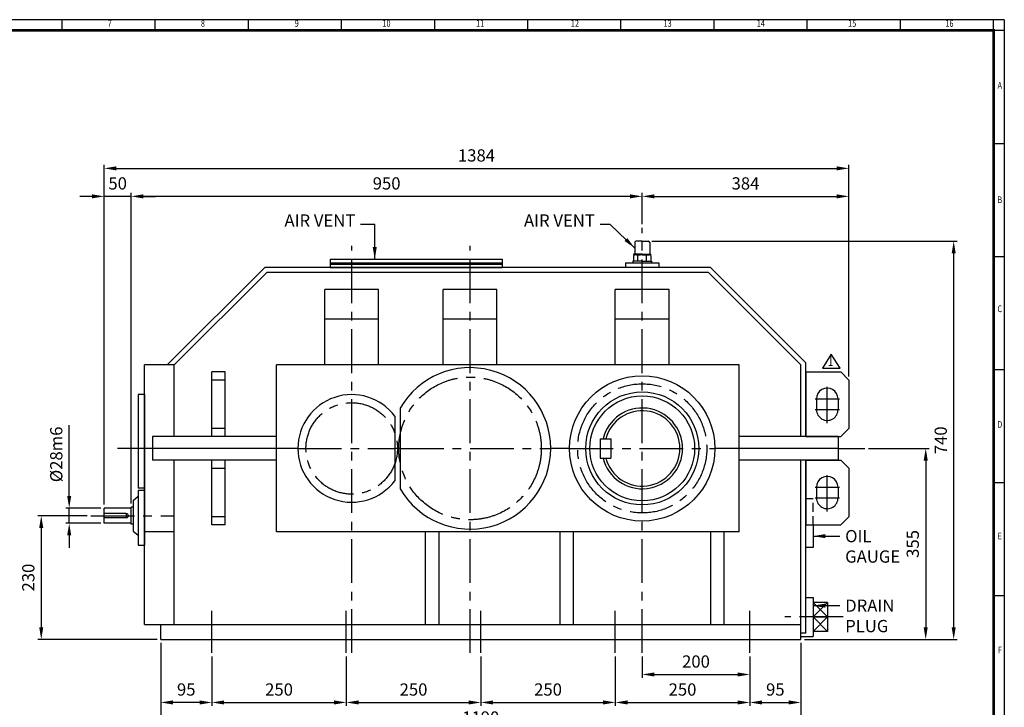
# Model space of a CAD drawing. Units: millimetres. Extents: x 90 to 2900, y 70 to 2000.
# Drawn here: x 1070 to 2900, y 723 to 2000 of the extents above; entities that cross this region are included whole.
import ezdxf
from ezdxf.enums import TextEntityAlignment as Align

# ---------------------------------------------------------------- set-up
doc = ezdxf.new("R2010")
doc.units = ezdxf.units.MM
doc.header["$LTSCALE"] = 65
doc.linetypes.add('CENTER', pattern=[2, 1.25, -0.25, 0.25, -0.25])
doc.linetypes.add('HIDDEN', pattern=[0.375, 0.25, -0.125])
doc.layers.get('0').update_dxf_attribs({"linetype": 'CONTINUOUS', "lineweight": 30})
doc.layers.get('DEFPOINTS').update_dxf_attribs({"linetype": 'CONTINUOUS'})
for name, color, linetype in [('C', 1, 'CENTER'), ('CENTER', 1, 'CENTER'), ('D', 7, 'CONTINUOUS'), ('H', 4, 'HIDDEN'), ('O', 3, 'CONTINUOUS')]:
    doc.layers.add(name, color=color, linetype=linetype)
doc.styles.add('ROMANS', font='romans.shx', dxfattribs={"width": 0.7, "height": 3.5, "bigfont": 'whgtxt.shx'})
doc.styles.get("Standard").update_dxf_attribs({"font": 'romans.shx', "width": 0.8, "bigfont": 'whgtxt.shx'})
doc.dimstyles.new('AM_ISO', dxfattribs={"dimtxt": 3.5, "dimasz": 3.5, "dimexe": 1, "dimexo": 1, "dimgap": 1.5, "dimtad": 1, "dimdsep": 46, "dimtxsty": 'Standard', "dimcen": 0, "dimclrd": 256, "dimclre": 256, "dimclrt": 3, "dimadec": 0, "dimazin": 2, "dimtp": 0.1, "dimtm": 0.1, "dimtfac": 0.71, "dimtmove": 0, "dimatfit": 3, "dimfxl": 1, "dimlwd": -1, "dimlwe": -1, "dimarcsym": 1})
doc.dimstyles.new('AM_ISO$7', dxfattribs={"dimtxt": 3.5, "dimasz": 3.5, "dimexe": 1, "dimexo": 1, "dimgap": 1.5, "dimtad": 1, "dimdsep": 46, "dimtxsty": 'Standard', "dimcen": 0, "dimclrd": 256, "dimclre": 256, "dimclrt": 3, "dimadec": 0, "dimazin": 2, "dimtp": 0.1, "dimtm": 0.1, "dimtfac": 0.71, "dimtmove": 0, "dimatfit": 3, "dimfxl": 1, "dimlwd": -1, "dimlwe": -1, "dimarcsym": 1})

# ---------------------------------------------------------------- blocks, each defined once
blk = doc.blocks.new('HS_A2양식_S(420X594MM)')
for p, q in [((580, 400), (18, 400)), ((229.75, 396), (229.75, 400)), ((264.37, 396), (264.37, 400)), ((299, 396), (299, 400)), ((333.62, 396), (333.62, 400)), ((368.25, 396), (368.25, 400)), ((402.87, 396), (402.87, 400)), ((437.5, 396), (437.5, 400)), ((472.12, 396), (472.12, 400)), ((506.75, 396), (506.75, 400)), ((541.37, 396), (541.37, 400)), ((576, 396), (576, 399.96)), ((580, 396), (18, 396)), ((576, 396), (576, 14)), ((576, 354), (580, 354)), ((576, 312), (580, 312)), ((576, 270), (580, 270)), ((576, 228), (580, 228)), ((576, 186), (580, 186))]:
    blk.add_line(p, q)
at = {"color": 0}
blk.add_line((580, 400), (580, 14), dxfattribs=at)
at = {"color": 3, "const_width": 1}
blk.add_lwpolyline([(22, 18), (576, 18), (576, 396), (22, 396), (22, 17.5)], dxfattribs=at)
at = {"style": 'ROMANS', "width": 0.8}
for s, p in [('7', (247.46, 398.29)), ('8', (282.07, 398.29)), ('9', (316.96, 398.29)), ('10', (350.32, 398.29)), ('11', (385.16, 398.29)), ('12', (420.35, 398.29)), ('13', (454.84, 398.29)), ('14', (489.49, 398.29)), ('15', (523.45, 398.29)), ('16', (559.6, 398.29)), ('A', (578.32, 375.28)), ('B', (578.32, 332.77)), ('C', (578.32, 292.26)), ('D', (578.32, 249.29)), ('E', (578.32, 207.78)), ('F', (578.32, 165.44))]:
    blk.add_text(s, height=2.5, dxfattribs=at).set_placement(p, align=Align.MIDDLE)
blk = doc.blocks.new('*D5')
at = {"linetype": 'ByBlock', "transparency": 16777216}
for p, q in [((1331.9, 842), (1331.9, 673)), ((2521.9, 842), (2521.9, 673)), ((1354.7, 679.5), (2499.2, 679.5))]:
    blk.add_line(p, q, dxfattribs=at)
at = {"transparency": 16777216}
for points in [[(1354.7, 683.3), (1354.7, 675.7), (1331.9, 679.5)], [(2499.2, 683.3), (2499.2, 675.7), (2521.9, 679.5)]]:
    blk.add_solid(points, dxfattribs=at)
at = {"layer": 'DEFPOINTS', "color": 0, "transparency": 16777216}
for p in [(1331.9, 848.5), (2521.9, 848.5), (2521.9, 679.5)]:
    blk.add_point(p, dxfattribs=at)
at = {"transparency": 16777216, "insert": (1926.9, 700.6), "char_height": 22.75, "attachment_point": 5}
blk.add_mtext('1190', dxfattribs=at)
blk = doc.blocks.new('*D6')
at = {"linetype": 'ByBlock', "transparency": 16777216}
for p, q in [((2176.9, 817), (2176.9, 725)), ((2426.9, 817), (2426.9, 725)), ((2199.7, 731.5), (2404.2, 731.5))]:
    blk.add_line(p, q, dxfattribs=at)
at = {"transparency": 16777216}
for points in [[(2199.7, 735.3), (2199.7, 727.7), (2176.9, 731.5)], [(2404.2, 735.3), (2404.2, 727.7), (2426.9, 731.5)]]:
    blk.add_solid(points, dxfattribs=at)
at = {"layer": 'DEFPOINTS', "color": 0, "transparency": 16777216}
for p in [(2176.9, 823.5), (2426.9, 823.5), (2426.9, 731.5)]:
    blk.add_point(p, dxfattribs=at)
at = {"transparency": 16777216, "insert": (2301.9, 752.6), "char_height": 22.75, "attachment_point": 5}
blk.add_mtext('250', dxfattribs=at)
blk = doc.blocks.new('*D7')
at = {"linetype": 'ByBlock', "transparency": 16777216}
for p, q in [((2226.9, 817), (2226.9, 777)), ((2249.7, 783.5), (2404.2, 783.5))]:
    blk.add_line(p, q, dxfattribs=at)
at = {"transparency": 16777216}
for points in [[(2249.7, 787.3), (2249.7, 779.7), (2226.9, 783.5)], [(2404.2, 787.3), (2404.2, 779.7), (2426.9, 783.5)]]:
    blk.add_solid(points, dxfattribs=at)
at = {"layer": 'DEFPOINTS', "color": 0, "transparency": 16777216}
for p in [(2226.9, 823.5), (2426.9, 783.5), (2426.9, 783.5)]:
    blk.add_point(p, dxfattribs=at)
at = {"transparency": 16777216, "insert": (2326.9, 804.6), "char_height": 22.75, "attachment_point": 5}
blk.add_mtext('200', dxfattribs=at)
blk = doc.blocks.new('*D8')
at = {"linetype": 'ByBlock', "transparency": 16777216}
blk.add_line((2449.7, 731.5), (2499.2, 731.5), dxfattribs=at)
at = {"transparency": 16777216}
for points in [[(2449.7, 735.3), (2449.7, 727.7), (2426.9, 731.5)], [(2499.2, 735.3), (2499.2, 727.7), (2521.9, 731.5)]]:
    blk.add_solid(points, dxfattribs=at)
at = {"layer": 'DEFPOINTS', "color": 0, "transparency": 16777216}
for p in [(2426.9, 731.5), (2521.9, 731.5), (2521.9, 731.5)]:
    blk.add_point(p, dxfattribs=at)
at = {"transparency": 16777216, "insert": (2474.4, 752.6), "char_height": 22.75, "attachment_point": 5}
blk.add_mtext('95', dxfattribs=at)
blk = doc.blocks.new('*D9')
at = {"linetype": 'ByBlock', "transparency": 16777216}
for p, q in [((1926.9, 817), (1926.9, 725)), ((1949.7, 731.5), (2154.2, 731.5))]:
    blk.add_line(p, q, dxfattribs=at)
at = {"transparency": 16777216}
for points in [[(1949.7, 735.3), (1949.7, 727.7), (1926.9, 731.5)], [(2154.2, 735.3), (2154.2, 727.7), (2176.9, 731.5)]]:
    blk.add_solid(points, dxfattribs=at)
at = {"layer": 'DEFPOINTS', "color": 0, "transparency": 16777216}
for p in [(1926.9, 823.5), (2176.9, 731.5), (2176.9, 731.5)]:
    blk.add_point(p, dxfattribs=at)
at = {"transparency": 16777216, "insert": (2051.9, 752.6), "char_height": 22.75, "attachment_point": 5}
blk.add_mtext('250', dxfattribs=at)
blk = doc.blocks.new('*D10')
at = {"linetype": 'ByBlock', "transparency": 16777216}
for p, q in [((1676.9, 817), (1676.9, 725)), ((1699.7, 731.5), (1904.2, 731.5))]:
    blk.add_line(p, q, dxfattribs=at)
at = {"transparency": 16777216}
for points in [[(1699.7, 735.3), (1699.7, 727.7), (1676.9, 731.5)], [(1904.2, 735.3), (1904.2, 727.7), (1926.9, 731.5)]]:
    blk.add_solid(points, dxfattribs=at)
at = {"layer": 'DEFPOINTS', "color": 0, "transparency": 16777216}
for p in [(1676.9, 823.5), (1926.9, 731.5), (1926.9, 731.5)]:
    blk.add_point(p, dxfattribs=at)
at = {"transparency": 16777216, "insert": (1801.9, 752.6), "char_height": 22.75, "attachment_point": 5}
blk.add_mtext('250', dxfattribs=at)
blk = doc.blocks.new('*D11')
at = {"linetype": 'ByBlock', "transparency": 16777216}
for p, q in [((1426.9, 817), (1426.9, 725)), ((1449.7, 731.5), (1654.2, 731.5))]:
    blk.add_line(p, q, dxfattribs=at)
at = {"transparency": 16777216}
for points in [[(1449.7, 735.3), (1449.7, 727.7), (1426.9, 731.5)], [(1654.2, 735.3), (1654.2, 727.7), (1676.9, 731.5)]]:
    blk.add_solid(points, dxfattribs=at)
at = {"layer": 'DEFPOINTS', "color": 0, "transparency": 16777216}
for p in [(1426.9, 823.5), (1676.9, 731.5), (1676.9, 731.5)]:
    blk.add_point(p, dxfattribs=at)
at = {"transparency": 16777216, "insert": (1551.9, 752.6), "char_height": 22.75, "attachment_point": 5}
blk.add_mtext('250', dxfattribs=at)
blk = doc.blocks.new('*D12')
at = {"linetype": 'ByBlock', "transparency": 16777216}
blk.add_line((1404.2, 731.5), (1354.7, 731.5), dxfattribs=at)
at = {"transparency": 16777216}
for points in [[(1354.7, 735.3), (1354.7, 727.7), (1331.9, 731.5)], [(1404.2, 735.3), (1404.2, 727.7), (1426.9, 731.5)]]:
    blk.add_solid(points, dxfattribs=at)
at = {"layer": 'DEFPOINTS', "color": 0, "transparency": 16777216}
for p in [(1331.9, 731.5), (1331.9, 731.5), (1426.9, 731.5)]:
    blk.add_point(p, dxfattribs=at)
at = {"transparency": 16777216, "insert": (1379.4, 752.6), "char_height": 22.75, "attachment_point": 5}
blk.add_mtext('95', dxfattribs=at)
blk = doc.blocks.new('*D17')
at = {"linetype": 'ByBlock', "transparency": 16777216}
for p, q in [((1226.9, 1099), (1226.9, 1730.3)), ((1249.7, 1723.8), (2588.2, 1723.8)), ((2610.9, 1337), (2610.9, 1730.3))]:
    blk.add_line(p, q, dxfattribs=at)
at = {"transparency": 16777216}
for points in [[(1249.7, 1727.6), (1249.7, 1720), (1226.9, 1723.8)], [(2588.2, 1727.6), (2588.2, 1720), (2610.9, 1723.8)]]:
    blk.add_solid(points, dxfattribs=at)
at = {"layer": 'DEFPOINTS', "color": 0, "transparency": 16777216}
for p in [(2610.9, 1723.8), (2610.9, 1330.5), (1226.9, 1092.5)]:
    blk.add_point(p, dxfattribs=at)
at = {"transparency": 16777216, "insert": (1918.9, 1744.9), "char_height": 22.75, "attachment_point": 5}
blk.add_mtext('1384', dxfattribs=at)
blk = doc.blocks.new('*D18')
at = {"linetype": 'ByBlock', "transparency": 16777216}
for p, q in [((1276.9, 1101), (1276.9, 1678.3)), ((2204.2, 1671.8), (1299.7, 1671.8)), ((2226.9, 1620), (2226.9, 1678.3))]:
    blk.add_line(p, q, dxfattribs=at)
at = {"transparency": 16777216}
for points in [[(1299.7, 1675.6), (1299.7, 1668), (1276.9, 1671.8)], [(2204.2, 1675.6), (2204.2, 1668), (2226.9, 1671.8)]]:
    blk.add_solid(points, dxfattribs=at)
at = {"layer": 'DEFPOINTS', "color": 0, "transparency": 16777216}
for p in [(1276.9, 1671.8), (2226.9, 1613.5), (1276.9, 1094.5)]:
    blk.add_point(p, dxfattribs=at)
at = {"transparency": 16777216, "insert": (1751.9, 1692.9), "char_height": 22.75, "attachment_point": 5}
blk.add_mtext('950', dxfattribs=at)
blk = doc.blocks.new('*D19')
at = {"linetype": 'ByBlock', "transparency": 16777216}
for p, q in [((1204.2, 1671.8), (1181.4, 1671.8)), ((1276.9, 1671.8), (1226.9, 1671.8)), ((1299.7, 1671.8), (1322.4, 1671.8))]:
    blk.add_line(p, q, dxfattribs=at)
at = {"transparency": 16777216}
for points in [[(1204.2, 1675.6), (1204.2, 1668), (1226.9, 1671.8)], [(1299.7, 1675.6), (1299.7, 1668), (1276.9, 1671.8)]]:
    blk.add_solid(points, dxfattribs=at)
at = {"layer": 'DEFPOINTS', "color": 0, "transparency": 16777216}
for p in [(1226.9, 1671.8), (1226.9, 1671.8), (1276.9, 1671.8)]:
    blk.add_point(p, dxfattribs=at)
at = {"transparency": 16777216, "insert": (1251.9, 1692.9), "char_height": 22.75, "attachment_point": 5}
blk.add_mtext('50', dxfattribs=at)
blk = doc.blocks.new('*D23')
at = {"linetype": 'ByBlock', "transparency": 16777216}
for p, q in [((1161.9, 1115.3), (1161.9, 1246.8)), ((1220.4, 1092.5), (1155.4, 1092.5)), ((1161.9, 1064.5), (1161.9, 1092.5)), ((1220.4, 1064.5), (1155.4, 1064.5)), ((1161.9, 1041.8), (1161.9, 1019))]:
    blk.add_line(p, q, dxfattribs=at)
at = {"transparency": 16777216}
for points in [[(1158.1, 1115.3), (1165.7, 1115.3), (1161.9, 1092.5)], [(1158.1, 1041.8), (1165.7, 1041.8), (1161.9, 1064.5)]]:
    blk.add_solid(points, dxfattribs=at)
at = {"layer": 'DEFPOINTS', "color": 0, "transparency": 16777216}
for p in [(1161.9, 1092.5), (1226.9, 1092.5), (1226.9, 1064.5)]:
    blk.add_point(p, dxfattribs=at)
at = {"transparency": 16777216, "insert": (1140.8, 1192.4), "char_height": 22.75, "attachment_point": 5, "rotation": 90}
blk.add_mtext('%%C28m6', dxfattribs=at)
blk = doc.blocks.new('*D24')
at = {"linetype": 'ByBlock', "transparency": 16777216}
for p, q in [((1195.4, 1078.5), (1103.4, 1078.5)), ((1109.9, 1055.8), (1109.9, 871.3)), ((1325.4, 848.5), (1103.4, 848.5))]:
    blk.add_line(p, q, dxfattribs=at)
at = {"transparency": 16777216}
for points in [[(1106.1, 1055.8), (1113.7, 1055.8), (1109.9, 1078.5)], [(1106.1, 871.3), (1113.7, 871.3), (1109.9, 848.5)]]:
    blk.add_solid(points, dxfattribs=at)
at = {"layer": 'DEFPOINTS', "color": 0, "transparency": 16777216}
for p in [(1201.9, 1078.5), (1109.9, 848.5), (1331.9, 848.5)]:
    blk.add_point(p, dxfattribs=at)
at = {"transparency": 16777216, "insert": (1088.8, 963.5), "char_height": 22.75, "attachment_point": 5, "rotation": 90}
blk.add_mtext('230', dxfattribs=at)
blk = doc.blocks.new('*D26')
at = {"linetype": 'ByBlock', "transparency": 16777216}
blk.add_line((2249.7, 1671.8), (2588.2, 1671.8), dxfattribs=at)
at = {"transparency": 16777216}
for points in [[(2249.7, 1675.6), (2249.7, 1668), (2226.9, 1671.8)], [(2588.2, 1675.6), (2588.2, 1668), (2610.9, 1671.8)]]:
    blk.add_solid(points, dxfattribs=at)
at = {"layer": 'DEFPOINTS', "color": 0, "transparency": 16777216}
for p in [(2226.9, 1671.8), (2610.9, 1671.8), (2610.9, 1671.8)]:
    blk.add_point(p, dxfattribs=at)
at = {"transparency": 16777216, "insert": (2418.9, 1692.9), "char_height": 22.75, "attachment_point": 5}
blk.add_mtext('384', dxfattribs=at)
blk = doc.blocks.new('*D27')
at = {"linetype": 'ByBlock', "transparency": 16777216}
for p, q in [((2244.9, 1588.5), (2812.4, 1588.5)), ((2805.9, 871.3), (2805.9, 1565.8)), ((2528.4, 848.5), (2812.4, 848.5))]:
    blk.add_line(p, q, dxfattribs=at)
at = {"transparency": 16777216}
for points in [[(2802.1, 1565.8), (2809.7, 1565.8), (2805.9, 1588.5)], [(2802.1, 871.3), (2809.7, 871.3), (2805.9, 848.5)]]:
    blk.add_solid(points, dxfattribs=at)
at = {"layer": 'DEFPOINTS', "color": 0, "transparency": 16777216}
for p in [(2238.4, 1588.5), (2805.9, 1588.5), (2521.9, 848.5)]:
    blk.add_point(p, dxfattribs=at)
at = {"transparency": 16777216, "insert": (2784.8, 1218.5), "char_height": 22.75, "attachment_point": 5, "rotation": 90}
blk.add_mtext('740', dxfattribs=at)
blk = doc.blocks.new('*D28')
at = {"linetype": 'ByBlock', "transparency": 16777216}
for p, q in [((2647.4, 1203.5), (2760.4, 1203.5)), ((2753.9, 1180.8), (2753.9, 871.3))]:
    blk.add_line(p, q, dxfattribs=at)
at = {"transparency": 16777216}
for points in [[(2750.1, 1180.8), (2757.7, 1180.8), (2753.9, 1203.5)], [(2750.1, 871.3), (2757.7, 871.3), (2753.9, 848.5)]]:
    blk.add_solid(points, dxfattribs=at)
at = {"layer": 'DEFPOINTS', "color": 0, "transparency": 16777216}
for p in [(2640.9, 1203.5), (2753.9, 848.5), (2753.9, 848.5)]:
    blk.add_point(p, dxfattribs=at)
at = {"transparency": 16777216, "insert": (2732.8, 1026), "char_height": 22.75, "attachment_point": 5, "rotation": 90}
blk.add_mtext('355', dxfattribs=at)

msp = doc.modelspace()

# ---------------------------------------------------------------- linework, layer by layer
for p, q in [((2578.48284, 1378.76352), (2561.98284, 1352.36352)), ((2594.98284, 1352.36352), (2578.48284, 1378.76352)), ((2561.98284, 1352.36352), (2594.98284, 1352.36352))]:
    msp.add_line(p, q)
at = {"layer": 'C'}
for p, q in [((2226.93746, 823.51162), (2226.93746, 1613.51162)), ((1686.93746, 823.51162), (1686.93746, 1579.81162)), ((1906.93746, 823.51162), (1906.93746, 1579.81162)), ((1301.93746, 1203.51162), (1251.93746, 1203.51162)), ((1586.93746, 1203.51162), (1766.93746, 1203.51162)), ((1776.93746, 1203.51162), (2056.93746, 1203.51162)), ((2091.93746, 1203.51162), (2361.93746, 1203.51162)), ((2590.93746, 1203.51162), (2640.93746, 1203.51162)), ((1201.93746, 1078.51162), (1356.93746, 1078.51162)), ((1426.93746, 823.51162), (1426.93746, 901.51162)), ((1676.93746, 823.51162), (1676.93746, 901.51162)), ((1926.93746, 823.51162), (1926.93746, 901.51162)), ((2176.93746, 823.51162), (2176.93746, 901.51162)), ((2426.93746, 823.51162), (2426.93746, 901.51162)), ((2600.76111, 890.27404), (2491.9152, 890.27404))]:
    msp.add_line(p, q, dxfattribs=at)
for centre, radius in [((1906.93746, 1203.51162), 132.5), ((2226.93746, 1203.51162), 120), ((1686.93746, 1203.51162), 85)]:
    msp.add_circle(centre, radius, dxfattribs=at)
at = {"layer": 'CENTER', "ltscale": 8}
for p, q in [((2570.93746, 1250.20145), (2570.93746, 1318.01162)), ((2548.44593, 1295.51162), (2593.44593, 1295.51162)), ((2548.44593, 1275.51162), (2593.44593, 1275.51162)), ((2570.93746, 1086.20145), (2570.93746, 1154.01162)), ((2548.44593, 1131.51162), (2593.44593, 1131.51162)), ((2548.44593, 1111.51162), (2593.44593, 1111.51162))]:
    msp.add_line(p, q, dxfattribs=at)
at = {"layer": 'D'}
msp.add_line((2546.034, 890.27404), (2544.52746, 890.27404), dxfattribs=at)
at = {"layer": 'H', "color": 4, "linetype": 'HIDDEN'}
for p, q in [((2544.43746, 1109.51162), (2530.93746, 1109.51162)), ((2544.43746, 1061.51162), (2544.43746, 1109.51162))]:
    msp.add_line(p, q, dxfattribs=at)
at = {"layer": 'O'}
for p, q in [((2212.94684, 1585.96787), (2212.94684, 1565.61787)), ((2226.93746, 1588.51162), (2215.49059, 1588.51162)), ((2226.93746, 1588.51162), (2238.38434, 1588.51162)), ((2240.92809, 1585.96787), (2240.92809, 1565.61787)), ((2210.78465, 1561.95071), (2210.78465, 1551.62725)), ((2226.93746, 1564.346), (2211.00546, 1564.346)), ((2211.00546, 1564.346), (2211.00546, 1563.91312)), ((2211.00546, 1563.91312), (2226.93746, 1563.91312)), ((2213.24796, 1562.93873), (2213.24796, 1563.91312)), ((2226.93746, 1563.07412), (2214.31504, 1563.07412)), ((2218.85997, 1551.62725), (2218.85997, 1561.79637)), ((2226.93746, 1564.346), (2242.86947, 1564.346)), ((2242.86947, 1563.91312), (2226.93746, 1563.91312)), ((2226.93746, 1563.07412), (2239.55988, 1563.07412)), ((2235.01495, 1551.62725), (2235.01495, 1561.87936)), ((2240.62697, 1562.93873), (2240.62697, 1563.91312)), ((2242.86947, 1564.346), (2242.86947, 1563.91312)), ((2243.09027, 1561.95071), (2243.09027, 1551.62725)), ((1344.20954, 1358.51162), (1525.20954, 1539.51162)), ((2353.66538, 1539.51162), (1525.20954, 1539.51162)), ((1646.93746, 1554.81162), (1646.93746, 1539.51162)), ((1646.93746, 1554.81162), (1966.93746, 1554.81162)), ((1646.93746, 1548.51162), (1966.93746, 1548.51162)), ((1646.93746, 1545.51162), (1966.93746, 1545.51162)), ((1646.93746, 1539.51162), (1966.93746, 1539.51162)), ((1966.93746, 1554.81162), (1966.93746, 1539.51162)), ((2196.15052, 1548.51162), (2257.7244, 1548.51162)), ((2196.15052, 1548.51162), (2196.15052, 1539.51162)), ((2209.76715, 1551.62725), (2209.76715, 1548.51162)), ((2226.93746, 1551.62725), (2209.76715, 1551.62725)), ((2226.93746, 1551.62725), (2244.10777, 1551.62725)), ((2244.10777, 1551.62725), (2244.10777, 1548.51162)), ((2257.7244, 1548.51162), (2257.7244, 1539.51162)), ((2530.93746, 1362.23954), (2353.66538, 1539.51162)), ((1356.93746, 1358.51162), (1528.93746, 1530.51162)), ((2349.93746, 1530.51162), (1528.93746, 1530.51162)), ((2521.93746, 1358.51162), (2349.93746, 1530.51162)), ((1636.93746, 1358.51162), (1636.93746, 1498.51162)), ((1736.93746, 1498.51162), (1636.93746, 1498.51162)), ((1736.93746, 1358.51162), (1736.93746, 1498.51162)), ((1856.93746, 1358.51162), (1856.93746, 1498.51162)), ((1956.93746, 1498.51162), (1856.93746, 1498.51162)), ((1956.93746, 1358.51162), (1956.93746, 1498.51162)), ((2176.93746, 1358.51162), (2176.93746, 1498.51162)), ((2276.93746, 1498.51162), (2176.93746, 1498.51162)), ((2276.93746, 1358.51162), (2276.93746, 1498.51162)), ((1736.93746, 1443.51162), (1636.93746, 1443.51162)), ((1956.93746, 1443.51162), (1856.93746, 1443.51162)), ((2276.93746, 1443.51162), (2176.93746, 1443.51162)), ((1301.93746, 876.51162), (1301.93746, 1358.51162)), ((1356.93746, 1358.51162), (1301.93746, 1358.51162)), ((1356.93746, 1225.51162), (1356.93746, 1358.51162)), ((2406.93746, 1358.51162), (1546.93746, 1358.51162)), ((1546.93746, 1048.51162), (1546.93746, 1358.51162)), ((2406.93746, 1048.51162), (2406.93746, 1358.51162)), ((2521.93746, 1225.51162), (2521.93746, 1358.51162)), ((2530.93746, 1225.51162), (2530.93746, 1362.23954)), ((1451.93746, 1345.51162), (1426.93746, 1345.51162)), ((1426.93746, 1225.51162), (1426.93746, 1345.51162)), ((1451.93746, 1225.51162), (1451.93746, 1345.51162)), ((2530.93746, 1345.51162), (2530.93746, 1225.51162)), ((2530.93746, 1345.51162), (2595.93746, 1345.51162)), ((2595.93746, 1345.51162), (2610.93746, 1330.51162)), ((1451.93746, 1330.51162), (1426.93746, 1330.51162)), ((2610.93746, 1330.51162), (2610.93746, 1240.51162)), ((1289.93746, 1303.51162), (1289.93746, 1129.51162)), ((1301.93746, 1303.51162), (1289.93746, 1303.51162)), ((1301.93746, 1303.51162), (1301.93746, 1103.51162)), ((2550.93746, 1295.51162), (2550.94593, 1275.50316)), ((2590.93746, 1295.51162), (2590.93746, 1275.51162)), ((1766.93746, 1263.51162), (1766.93746, 1143.51162)), ((1776.93746, 1278.34477), (1776.93746, 1128.67847)), ((1451.93746, 1240.51162), (1426.93746, 1240.51162)), ((2595.93746, 1225.51162), (2610.93746, 1240.51162)), ((1316.93746, 1225.51162), (1316.93746, 1181.51162)), ((1546.93746, 1225.51162), (1316.93746, 1225.51162)), ((2148.93746, 1221.51162), (2168.93746, 1221.51162)), ((2148.93746, 1221.51162), (2148.93746, 1185.51162)), ((2168.93746, 1221.51162), (2168.93746, 1185.51162)), ((2590.93746, 1225.51162), (2406.93746, 1225.51162)), ((2530.93746, 1225.51162), (2595.93746, 1225.51162)), ((2590.93746, 1225.51162), (2590.93746, 1181.51162)), ((1586.93746, 1203.51162), (1301.93746, 1203.51162)), ((1776.93746, 1203.51162), (1766.93746, 1203.51162)), ((2091.93746, 1203.51162), (2056.93746, 1203.51162)), ((2590.93746, 1203.51162), (2361.93746, 1203.51162)), ((1546.93746, 1181.51162), (1316.93746, 1181.51162)), ((1356.93746, 876.51162), (1356.93746, 1181.51162)), ((1426.93746, 1061.51162), (1426.93746, 1181.51162)), ((1451.93746, 1061.51162), (1451.93746, 1181.51162)), ((2148.93746, 1185.51162), (2168.93746, 1185.51162)), ((2590.93746, 1181.51162), (2406.93746, 1181.51162)), ((2521.93746, 848.51162), (2521.93746, 1181.51162)), ((2530.93746, 860.51162), (2530.93746, 1181.51162)), ((2530.93746, 1181.51162), (2530.93746, 1061.51162)), ((2530.93746, 1181.51162), (2595.93746, 1181.51162)), ((2595.93746, 1181.51162), (2610.93746, 1166.51162)), ((1426.93746, 1166.51162), (1451.93746, 1166.51162)), ((2610.93746, 1166.51162), (2610.93746, 1076.51162)), ((1301.93746, 1129.51162), (1289.93746, 1129.51162)), ((1301.93746, 1125.51162), (1289.93746, 1125.51162)), ((1289.93746, 1125.51162), (1289.93746, 1023.51162)), ((1301.93746, 1133.51162), (1301.93746, 1023.51162)), ((2550.93746, 1131.51162), (2550.94593, 1111.50316)), ((2590.93746, 1131.51162), (2590.93746, 1111.51162)), ((1280.93746, 1107.01162), (1289.93746, 1114.51162)), ((1280.93746, 1107.01162), (1280.93746, 1050.01162)), ((1226.93746, 1064.51162), (1226.93746, 1092.51162)), ((1276.93746, 1092.51162), (1226.93746, 1092.51162)), ((1267.93746, 1082.51162), (1226.93746, 1082.51162)), ((1267.93746, 1082.51162), (1267.93746, 1074.51162)), ((1276.93746, 1062.51162), (1276.93746, 1094.51162)), ((1280.93746, 1094.51162), (1276.93746, 1094.51162)), ((1267.93746, 1074.51162), (1226.93746, 1074.51162)), ((1276.93746, 1064.51162), (1226.93746, 1064.51162)), ((1280.93746, 1062.51162), (1276.93746, 1062.51162)), ((1451.93746, 1076.51162), (1426.93746, 1076.51162)), ((1451.93746, 1061.51162), (1426.93746, 1061.51162)), ((2530.93746, 1061.51162), (2595.93746, 1061.51162)), ((2544.43746, 1061.51162), (2544.43746, 1019.51162)), ((2595.93746, 1061.51162), (2610.93746, 1076.51162)), ((1280.93746, 1050.01162), (1289.93746, 1042.51162)), ((1356.93746, 1048.51162), (1301.93746, 1048.51162)), ((2406.93746, 1048.51162), (1546.93746, 1048.51162)), ((1824.43746, 876.51162), (1824.43746, 1048.51162)), ((1849.43746, 876.51162), (1849.43746, 1048.51162)), ((2074.43746, 876.51162), (2074.43746, 1048.51162)), ((2099.43746, 876.51162), (2099.43746, 1048.51162)), ((2354.43746, 876.51162), (2354.43746, 1048.51162)), ((2379.43746, 876.51162), (2379.43746, 1048.51162)), ((1289.93746, 1023.51162), (1301.93746, 1023.51162)), ((2544.43746, 1019.51162), (2530.93746, 1019.51162)), ((2530.93746, 926.27404), (2544.52746, 926.27404)), ((2544.52746, 926.27404), (2544.52746, 854.27404)), ((2544.52746, 926.25923), (2544.52746, 854.27404)), ((2571.65827, 917.40485), (2544.52746, 917.40485)), ((2571.65827, 917.40485), (2571.65827, 863.14323)), ((1301.93746, 876.51162), (2521.93746, 876.51162)), ((1331.93746, 848.51162), (1331.93746, 876.51162)), ((2530.93746, 860.51162), (2521.93746, 860.51162)), ((2571.65827, 863.14323), (2544.52746, 863.14323)), ((1331.93746, 848.51162), (2521.93746, 848.51162)), ((2521.93746, 854.27404), (2544.52746, 854.27404))]:
    msp.add_line(p, q, dxfattribs=at)
at = {"layer": 'O', "color": 7}
for p, q in [((2571.65827, 890.27404), (2544.52746, 917.40485)), ((2571.65827, 917.40485), (2544.52746, 890.27404)), ((2544.52746, 863.14323), (2571.65827, 890.27404)), ((2544.52746, 890.27404), (2571.65827, 863.14323)), ((2544.52746, 890.27404), (2571.65827, 890.27404))]:
    msp.add_line(p, q, dxfattribs=at)
at = {"layer": 'O'}
for radius in [135, 105, 97.5]:
    msp.add_circle((2226.93746, 1203.51162), radius, dxfattribs=at)
for centre, radius, start, end in [((2215.49059, 1585.96787), 2.54375, 90, 180), ((2238.38434, 1585.96787), 2.54375, 0, 90), ((2214.70248, 1555.74764), 7.33672, 55.51635478, 122.2763553), ((2211.67496, 1565.61787), 1.27188, 270, 0), ((2227.06984, 1536.06679), 27.00765, 72.89163105, 107.70513361), ((2239.17244, 1555.74764), 7.33672, 57.7236447, 124.48364522), ((2242.19996, 1565.61787), 1.27188, 180, 270), ((1906.93746, 1203.51162), 150, 209.92643487, 150.07356513), ((1686.93746, 1203.51162), 100, 36.86989765, 323.13010235), ((2570.93746, 1295.51162), 20, 0, 180.04848173), ((2226.93746, 1203.51162), 75, 193.88654036, 166.11345964), ((2226.93746, 1203.51162), 70, 194.90059669, 165.09940331), ((2570.94593, 1275.51162), 20, 180.02424087, 1.66690809), ((2570.93746, 1131.51162), 20, 0, 180.04848173), ((2570.94593, 1111.51162), 20, 180.02424087, 1.66690809), ((1267.93746, 1078.51162), 4, 270, 90)]:
    msp.add_arc(centre, radius, start, end, dxfattribs=at)

# ---------------------------------------------------------------- block references
at = {"lineweight": 0, "xscale": 5, "yscale": 5, "zscale": 5}
msp.add_blockref('HS_A2양식_S(420X594MM)', (0, 0), dxfattribs=at)

# ---------------------------------------------------------------- texts
at = {"style": 'ROMANS', "width": 0.7}
msp.add_text('1', height=18.75, dxfattribs=at).set_placement((2577.12005, 1363.60461), align=Align.MIDDLE)
at = {"char_height": 22.75}
for s, insert, attachment_point in [('AIR VENT', (1693.77841, 1608.43662), 9), ('AIR VENT', (2138.98138, 1608.43662), 9), ('OIL\\PGAUGE', (2604.18746, 1051.88662), 1), ('DRAIN\\PPLUG', (2604.18746, 922.72063), 1)]:
    msp.add_mtext(s, dxfattribs=dict(at, insert=insert, attachment_point=attachment_point))

# ---------------------------------------------------------------- dimensions: what is measured, and where the dimension line sits
for base, p1, p2, picture, middle in [((2610.93746, 1723.81162), (1226.93746, 1092.51162), (2610.93746, 1330.51162), '*D17', (1918.93746, 1744.93662)), ((1226.93746, 1671.81162), (1276.93746, 1671.81162), (1226.93746, 1671.81162), '*D19', (1251.93746, 1692.93662)), ((1276.93746, 1671.81162), (2226.93746, 1613.51162), (1276.93746, 1094.51162), '*D18', (1751.93746, 1692.93662)), ((2610.93746, 1671.81162), (2226.93746, 1671.81162), (2610.93746, 1671.81162), '*D26', (2418.93746, 1692.93662)), ((2521.93746, 679.51162), (1331.93746, 848.51162), (2521.93746, 848.51162), '*D5', (1926.93746, 700.63662)), ((1676.93746, 731.51162), (1426.93746, 823.51162), (1676.93746, 731.51162), '*D11', (1551.93746, 752.63662)), ((1926.93746, 731.51162), (1676.93746, 823.51162), (1926.93746, 731.51162), '*D10', (1801.93746, 752.63662)), ((2176.93746, 731.51162), (1926.93746, 823.51162), (2176.93746, 731.51162), '*D9', (2051.93746, 752.63662)), ((2426.93746, 731.51162), (2176.93746, 823.51162), (2426.93746, 823.51162), '*D6', (2301.93746, 752.63662)), ((2426.93746, 783.51162), (2226.93746, 823.51162), (2426.93746, 783.51162), '*D7', (2326.93746, 804.63662)), ((1331.93746, 731.51162), (1426.93746, 731.51162), (1331.93746, 731.51162), '*D12', (1379.43746, 752.63662)), ((2521.93746, 731.51162), (2426.93746, 731.51162), (2521.93746, 731.51162), '*D8', (2474.43746, 752.63662))]:
    dim = msp.add_linear_dim(base=base, p1=p1, p2=p2, dimstyle='AM_ISO', override={"dimscale": 6.5, "dimdec": 4, "dimclrt": 256, "dimtdec": 3, "dimfxl": 1.25})
    dim.commit()
    dim.dimension.update_dxf_attribs({"geometry": picture, "text_midpoint": middle})
for base, p1, p2, picture, middle in [((2805.93746, 1588.51162), (2521.93746, 848.51162), (2238.38434, 1588.51162), '*D27', (2784.81246, 1218.51162)), ((2753.93746, 848.51162), (2640.93746, 1203.51162), (2753.93746, 848.51162), '*D28', (2732.81246, 1026.01162)), ((1109.93746, 848.51162), (1201.93746, 1078.51162), (1331.93746, 848.51162), '*D24', (1088.81246, 963.51162))]:
    dim = msp.add_linear_dim(base=base, p1=p1, p2=p2, angle=90, dimstyle='AM_ISO', override={"dimscale": 6.5, "dimdec": 4, "dimclrt": 256, "dimtdec": 3, "dimfxl": 1.25})
    dim.commit()
    dim.dimension.update_dxf_attribs({"geometry": picture, "text_midpoint": middle})
dim = msp.add_linear_dim(base=(1161.93746, 1092.51162), p1=(1226.93746, 1064.51162), p2=(1226.93746, 1092.51162), angle=90, text='%%C<>m6', dimstyle='AM_ISO', override={"dimscale": 6.5, "dimdec": 4, "dimclrt": 256, "dimtdec": 3, "dimfxl": 1.25})
dim.commit()
dim.dimension.update_dxf_attribs({"geometry": '*D23', "text_midpoint": (1140.81246, 1192.39496)})

# ---------------------------------------------------------------- leaders
at = {"annotation_type": 0, "has_hookline": 1}
for points, hookline_direction, text_width in [([(1729.8343, 1554.81162), (1729.8343, 1619.81162), (1703.52841, 1619.81162)], 1, 115.75417), ([(2212.94684, 1575.79287), (2167.54605, 1619.81162), (2148.73138, 1619.81162)], 1, 115.75417), ([(2544.43746, 1040.51162), (2594.43746, 1040.51162)], 0, 83.2), ([(2544.43746, 911.34563), (2594.43746, 911.34563)], 0, 71.06667)]:
    msp.add_leader(points, dimstyle='AM_ISO$7', override={"dimscale": 6.5, "dimgap": 1.5, "dimtad": 0, "dimdec": 4, "dimclrt": 256, "dimtdec": 3, "dimfxl": 1.25}, dxfattribs=dict(at, hookline_direction=hookline_direction, text_width=text_width))

doc.saveas('drawing.dxf')
